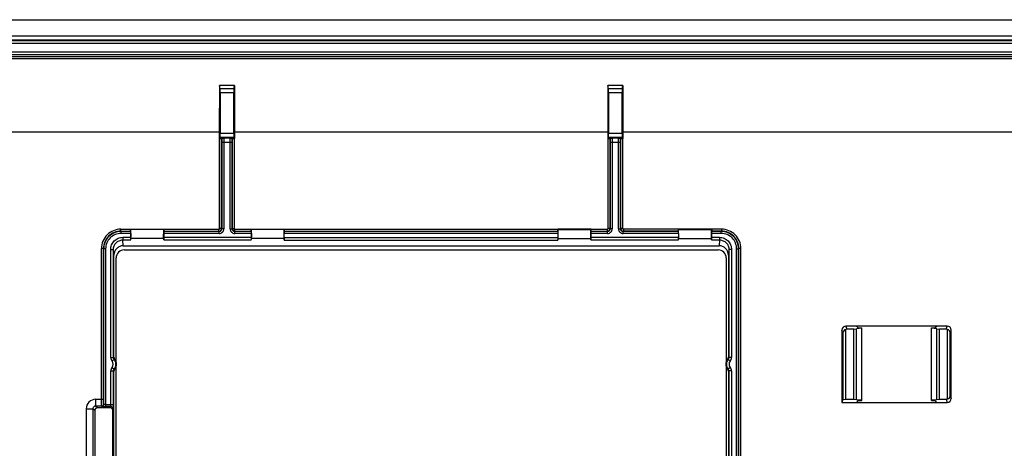
# Model space of a CAD drawing. Units: millimetres. Extents: x 130 to 433, y 95 to 183.
# Drawn here: x 287 to 361, y 151 to 183 of the extents above; entities that cross this region are included whole.
import ezdxf

# ---------------------------------------------------------------- set-up
doc = ezdxf.new("R2010")
doc.units = ezdxf.units.MM
doc.header["$LTSCALE"] = 23.1
doc.layers.get('0').update_dxf_attribs({"linetype": 'CONTINUOUS'})
for name, color, linetype in [('DRAFT', 7, 'CONTINUOUS'), ('RACCORDO', 7, 'CONTINUOUS'), ('SUPERFICI', 7, 'CONTINUOUS')]:
    doc.layers.add(name, color=color, linetype=linetype)

msp = doc.modelspace()

# ---------------------------------------------------------------- linework, layer by layer
at = {"color": 7, "linetype": 'CONTINUOUS'}
for p, q in [((130.097, 183.172), (433.097, 183.172)), ((131.297, 181.972), (431.897, 181.972)), ((294.922, 165.997), (339.272, 165.997)), ((294.322, 157.642), (294.322, 165.397)), ((339.872, 165.397), (339.872, 157.642)), ((294.322, 121.042), (294.322, 157.301)), ((339.872, 157.301), (339.872, 121.042))]:
    msp.add_line(p, q, dxfattribs=at)
at = {"color": 250, "linetype": 'CONTINUOUS'}
msp.add_line((302.027, 174.772), (261.166, 174.772), dxfattribs=at)
at = {"color": 7, "linetype": 'CONTINUOUS'}
for centre, start, end in [((294.922, 165.397), 90, 180), ((339.272, 165.397), 0, 90)]:
    msp.add_arc(centre, 0.6, start, end, dxfattribs=at)
at = {"layer": 'DRAFT', "color": 7, "linetype": 'CONTINUOUS'}
for p, q in [((303.164, 178.269), (302.029, 178.269)), ((332.164, 178.269), (331.029, 178.269)), ((302.027, 174.772), (302.027, 174.32)), ((303.166, 174.772), (303.166, 174.32)), ((331.027, 174.772), (331.027, 174.32)), ((332.166, 174.772), (332.166, 174.32)), ((295.421, 167.522), (295.397, 167.547)), ((295.397, 167.545), (297.897, 167.545)), ((295.399, 167.394), (295.415, 167.378)), ((295.418, 167.228), (295.418, 166.941)), ((295.425, 166.859), (295.421, 167.522)), ((297.872, 167.522), (295.421, 167.522)), ((297.869, 166.859), (297.872, 167.522)), ((297.872, 167.522), (297.897, 167.547)), ((297.876, 167.228), (297.876, 166.941)), ((297.894, 167.394), (297.878, 167.378)), ((304.421, 167.522), (304.397, 167.547)), ((304.397, 167.545), (306.897, 167.545)), ((304.399, 167.394), (304.415, 167.378)), ((304.418, 167.228), (304.418, 166.941)), ((304.425, 166.859), (304.421, 167.522)), ((306.872, 167.522), (304.421, 167.522)), ((306.869, 166.859), (306.872, 167.522)), ((306.872, 167.522), (306.897, 167.547)), ((306.877, 166.92), (306.877, 167.23)), ((306.894, 167.394), (306.88, 167.38)), ((327.321, 167.522), (327.297, 167.547)), ((329.797, 167.545), (327.297, 167.545)), ((327.299, 167.394), (327.313, 167.38)), ((327.316, 166.92), (327.316, 167.23)), ((327.321, 167.522), (329.772, 167.522)), ((327.325, 166.859), (327.321, 167.522)), ((329.769, 166.859), (329.772, 167.522)), ((329.772, 167.522), (329.797, 167.547)), ((329.776, 167.228), (329.776, 166.941)), ((329.794, 167.394), (329.778, 167.378)), ((336.321, 167.522), (336.297, 167.547)), ((338.797, 167.545), (336.297, 167.545)), ((336.299, 167.394), (336.315, 167.378)), ((336.318, 167.228), (336.318, 166.941)), ((336.321, 167.522), (338.772, 167.522)), ((336.325, 166.859), (336.321, 167.522)), ((338.769, 166.859), (338.772, 167.522)), ((338.772, 167.522), (338.797, 167.547)), ((338.776, 167.228), (338.776, 166.941)), ((338.794, 167.394), (338.778, 167.378)), ((295.415, 166.745), (295.425, 166.859)), ((297.869, 166.859), (295.425, 166.859)), ((297.878, 166.745), (297.869, 166.859)), ((304.415, 166.745), (304.425, 166.859)), ((306.869, 166.859), (304.425, 166.859)), ((306.88, 166.724), (306.869, 166.859)), ((327.313, 166.724), (327.325, 166.859)), ((327.325, 166.859), (329.769, 166.859)), ((329.778, 166.745), (329.769, 166.859)), ((336.315, 166.745), (336.325, 166.859)), ((336.325, 166.859), (338.769, 166.859)), ((338.778, 166.745), (338.769, 166.859)), ((355.597, 160.322), (349.597, 160.322)), ((349.712, 160.206), (349.597, 160.322)), ((355.481, 160.206), (355.597, 160.322)), ((349.397, 160.08), (349.597, 160.107)), ((349.397, 154.863), (349.397, 160.08)), ((349.997, 160.159), (349.597, 160.123)), ((349.597, 154.82), (349.597, 160.123)), ((349.712, 160.206), (349.997, 160.18)), ((349.997, 154.763), (349.997, 160.18)), ((355.197, 160.18), (355.481, 160.206)), ((355.197, 154.763), (355.197, 160.18)), ((355.597, 160.123), (355.197, 160.159)), ((355.597, 154.82), (355.597, 160.123)), ((355.597, 160.107), (355.797, 160.08)), ((355.797, 154.863), (355.797, 160.08)), ((348.587, 154.835), (348.516, 154.622)), ((348.516, 154.622), (355.597, 154.622)), ((348.587, 154.835), (348.797, 154.863)), ((348.797, 154.863), (349.397, 154.863)), ((349.397, 154.863), (349.597, 154.836)), ((349.997, 154.784), (349.597, 154.82)), ((349.712, 154.737), (349.597, 154.622)), ((349.712, 154.737), (349.997, 154.763)), ((355.597, 154.82), (355.197, 154.784)), ((355.197, 154.763), (355.481, 154.737)), ((355.481, 154.737), (355.597, 154.622)), ((355.597, 154.836), (355.797, 154.863))]:
    msp.add_line(p, q, dxfattribs=at)
at = {"layer": 'DRAFT', "color": 250, "linetype": 'CONTINUOUS'}
for p, q in [((331.027, 174.772), (303.166, 174.772)), ((373.027, 174.772), (332.166, 174.772)), ((294.674, 167.544), (295.397, 167.545)), ((294.674, 167.394), (295.399, 167.394)), ((295.415, 167.378), (294.69, 167.378)), ((295.418, 167.228), (294.69, 167.228)), ((294.818, 166.941), (295.418, 166.941)), ((302.015, 167.228), (297.876, 167.228)), ((297.876, 166.941), (304.418, 166.941)), ((302.015, 167.378), (297.878, 167.378)), ((297.894, 167.394), (301.999, 167.394)), ((297.897, 167.545), (301.999, 167.544)), ((304.415, 167.378), (303.178, 167.378)), ((304.418, 167.228), (303.178, 167.228)), ((303.194, 167.544), (304.397, 167.545)), ((303.194, 167.394), (304.399, 167.394)), ((327.316, 167.23), (306.877, 167.23)), ((306.877, 166.92), (327.316, 166.92)), ((327.313, 167.38), (306.88, 167.38)), ((306.894, 167.394), (327.299, 167.394)), ((306.897, 167.545), (327.297, 167.545)), ((331.015, 167.228), (329.776, 167.228)), ((329.776, 166.941), (336.318, 166.941)), ((331.015, 167.378), (329.778, 167.378)), ((329.794, 167.394), (330.999, 167.394)), ((329.797, 167.545), (330.999, 167.544)), ((336.315, 167.378), (332.178, 167.378)), ((336.318, 167.228), (332.178, 167.228)), ((336.297, 167.545), (332.194, 167.544)), ((336.299, 167.394), (332.194, 167.394)), ((339.503, 167.228), (338.776, 167.228)), ((338.776, 166.941), (339.375, 166.941)), ((339.503, 167.378), (338.778, 167.378)), ((339.519, 167.394), (338.794, 167.394)), ((339.519, 167.544), (338.797, 167.545)), ((294.818, 166.745), (295.415, 166.745)), ((297.878, 166.745), (304.415, 166.745)), ((306.88, 166.724), (327.313, 166.724)), ((329.778, 166.745), (336.315, 166.745)), ((338.778, 166.745), (339.375, 166.745))]:
    msp.add_line(p, q, dxfattribs=at)
at = {"layer": 'DRAFT', "color": 7, "linetype": 'CONTINUOUS'}
for centre, major_axis, start_param, end_param in [((295.415, 167.228), (0, 0.15), -1.570796, -0.017453), ((295.414, 166.941), (0, 0.2), -2.94088, -1.570796), ((297.878, 167.228), (0, 0.15), 0.017453, 1.570796), ((297.879, 166.941), (0, 0.2), -4.712389, -3.342306), ((304.415, 167.228), (0, 0.15), -1.570796, -0.017453), ((304.414, 166.941), (0, 0.2), -2.94088, -1.570796), ((306.88, 167.23), (0, 0.15), 0.017453, 1.570796), ((306.881, 166.92), (0, 0.2), -4.712389, -3.342306), ((327.313, 167.23), (0, 0.15), -1.570796, -0.017453), ((327.312, 166.92), (0, 0.2), -2.94088, -1.570796), ((329.778, 167.228), (0, 0.15), 0.017453, 1.570796), ((329.779, 166.941), (0, 0.2), -4.712389, -3.342306), ((336.315, 167.228), (0, 0.15), -1.570796, -0.017453), ((336.314, 166.941), (0, 0.2), -2.94088, -1.570796), ((338.778, 167.228), (0, 0.15), 0.017453, 1.570796), ((338.779, 166.941), (0, 0.2), -4.712389, -3.342306)]:
    msp.add_ellipse(centre, major_axis=major_axis, ratio=0.017455, start_param=start_param, end_param=end_param, dxfattribs=at)
for points, knots in [([(302.029, 178.269), (302.028, 177.978), (302.027, 176.812), (302.027, 175.646), (302.027, 174.772)], [0, 0, 0, 0, 0.249677, 1, 1, 1, 1]), ([(303.164, 178.269), (303.165, 177.978), (303.166, 176.812), (303.166, 175.646), (303.166, 174.772)], [0, 0, 0, 0, 0.249677, 1, 1, 1, 1]), ([(331.029, 178.269), (331.028, 177.978), (331.027, 176.812), (331.027, 175.646), (331.027, 174.772)], [0, 0, 0, 0, 0.249677, 1, 1, 1, 1]), ([(332.164, 178.269), (332.165, 177.978), (332.166, 176.812), (332.166, 175.646), (332.166, 174.772)], [0, 0, 0, 0, 0.249677, 1, 1, 1, 1]), ([(295.399, 167.394), (295.399, 167.394), (295.399, 167.396), (295.399, 167.398), (295.398, 167.402), (295.398, 167.409), (295.398, 167.422), (295.397, 167.441), (295.397, 167.464), (295.397, 167.499), (295.397, 167.527), (295.397, 167.547)], [0, 0, 0, 0, 0.006634, 0.022528, 0.047639, 0.081754, 0.175554, 0.300359, 0.451398, 0.62287, 1, 1, 1, 1]), ([(297.894, 167.394), (297.894, 167.394), (297.894, 167.396), (297.895, 167.398), (297.895, 167.402), (297.895, 167.409), (297.896, 167.422), (297.896, 167.441), (297.896, 167.464), (297.897, 167.499), (297.897, 167.527), (297.897, 167.547)], [0, 0, 0, 0, 0.006634, 0.022528, 0.047639, 0.081754, 0.175554, 0.300359, 0.451398, 0.62287, 1, 1, 1, 1]), ([(304.399, 167.394), (304.399, 167.394), (304.399, 167.396), (304.399, 167.398), (304.398, 167.402), (304.398, 167.409), (304.398, 167.422), (304.397, 167.441), (304.397, 167.464), (304.397, 167.499), (304.397, 167.527), (304.397, 167.547)], [0, 0, 0, 0, 0.006634, 0.022528, 0.047639, 0.081754, 0.175554, 0.30036, 0.451399, 0.622871, 1, 1, 1, 1]), ([(306.894, 167.394), (306.894, 167.394), (306.894, 167.396), (306.895, 167.398), (306.895, 167.402), (306.895, 167.409), (306.896, 167.422), (306.896, 167.441), (306.896, 167.464), (306.897, 167.499), (306.897, 167.527), (306.897, 167.547)], [0, 0, 0, 0, 0.006634, 0.022528, 0.047639, 0.081754, 0.175554, 0.30036, 0.451399, 0.622871, 1, 1, 1, 1]), ([(327.299, 167.394), (327.299, 167.394), (327.299, 167.396), (327.299, 167.398), (327.298, 167.402), (327.298, 167.409), (327.298, 167.422), (327.297, 167.441), (327.297, 167.464), (327.297, 167.499), (327.297, 167.527), (327.297, 167.547)], [0, 0, 0, 0, 0.006634, 0.022528, 0.047639, 0.081754, 0.175554, 0.300359, 0.451398, 0.62287, 1, 1, 1, 1]), ([(329.794, 167.394), (329.794, 167.394), (329.794, 167.396), (329.795, 167.398), (329.795, 167.402), (329.795, 167.409), (329.796, 167.422), (329.796, 167.441), (329.796, 167.464), (329.797, 167.499), (329.797, 167.527), (329.797, 167.547)], [0, 0, 0, 0, 0.006634, 0.022528, 0.047639, 0.081754, 0.175554, 0.300359, 0.451398, 0.62287, 1, 1, 1, 1]), ([(336.297, 167.547), (336.297, 167.527), (336.297, 167.499), (336.297, 167.464), (336.297, 167.441), (336.298, 167.422), (336.298, 167.409), (336.298, 167.402), (336.299, 167.398), (336.299, 167.396), (336.299, 167.394), (336.299, 167.394)], [0, 0, 0, 0, 0.37713, 0.548602, 0.699641, 0.824446, 0.918246, 0.952361, 0.977472, 0.993366, 1, 1, 1, 1]), ([(338.797, 167.547), (338.797, 167.527), (338.797, 167.499), (338.796, 167.464), (338.796, 167.441), (338.796, 167.422), (338.795, 167.409), (338.795, 167.402), (338.795, 167.398), (338.794, 167.396), (338.794, 167.394), (338.794, 167.394)], [0, 0, 0, 0, 0.37713, 0.548602, 0.699641, 0.824446, 0.918246, 0.952361, 0.977472, 0.993366, 1, 1, 1, 1])]:
    msp.add_open_spline(points, degree=3, knots=knots, dxfattribs=at)
at = {"layer": 'RACCORDO', "color": 7, "linetype": 'CONTINUOUS'}
for p, q in [((132.296, 181.672), (430.898, 181.672)), ((302.082, 178.004), (302.029, 178.269)), ((303.111, 178.004), (303.164, 178.269)), ((331.082, 178.004), (331.029, 178.269)), ((332.111, 178.004), (332.164, 178.269)), ((302.087, 177.705), (302.087, 174.674)), ((303.107, 174.674), (303.107, 177.705)), ((331.087, 177.705), (331.087, 174.674)), ((332.107, 174.674), (332.107, 177.705)), ((302.081, 174.375), (302.027, 174.32)), ((302.027, 174.32), (302.049, 174.32)), ((302.199, 174.323), (302.217, 174.341)), ((302.976, 174.341), (302.994, 174.323)), ((303.112, 174.375), (303.166, 174.32)), ((303.144, 174.32), (303.166, 174.32)), ((331.081, 174.375), (331.027, 174.32)), ((331.027, 174.32), (331.049, 174.32)), ((331.199, 174.323), (331.217, 174.341)), ((331.976, 174.341), (331.994, 174.323)), ((332.112, 174.375), (332.166, 174.32)), ((332.144, 174.32), (332.166, 174.32)), ((294.855, 166.309), (339.338, 166.309)), ((294.158, 157.988), (294.158, 165.609)), ((294.922, 165.997), (339.272, 165.997)), ((340.036, 165.609), (340.036, 157.988)), ((294.322, 157.642), (294.322, 165.397)), ((339.872, 165.397), (339.872, 157.642)), ((349.597, 160.322), (348.816, 160.322)), ((356.377, 160.322), (355.597, 160.322)), ((348.516, 160.021), (348.516, 154.622)), ((348.587, 159.808), (348.587, 154.835)), ((348.797, 154.863), (348.797, 160.063)), ((349.397, 160.08), (348.896, 160.08)), ((356.297, 160.08), (355.797, 160.08)), ((356.397, 154.88), (356.397, 160.063)), ((356.606, 155.135), (356.606, 159.808)), ((356.677, 154.922), (356.677, 160.021)), ((294.158, 121.388), (294.158, 156.955)), ((294.322, 121.042), (294.322, 157.301)), ((339.872, 157.301), (339.872, 121.042)), ((340.036, 156.955), (340.036, 121.388)), ((355.597, 154.622), (356.377, 154.622)), ((355.797, 154.863), (356.297, 154.863)), ((292.722, 154.022), (292.722, 150.321)), ((293.886, 154.222), (292.921, 154.222)), ((294.086, 150.322), (294.086, 154.021))]:
    msp.add_line(p, q, dxfattribs=at)
at = {"layer": 'RACCORDO', "color": 250, "linetype": 'CONTINUOUS'}
for p, q in [((430.818, 181.593), (132.375, 181.593)), ((430.818, 181.393), (132.375, 181.393)), ((132.915, 180.765), (430.278, 180.765)), ((132.915, 180.565), (430.278, 180.565)), ((428.24, 180.409), (134.953, 180.409)), ((428.24, 180.248), (134.953, 180.248)), ((303.111, 178.004), (302.082, 178.004)), ((332.111, 178.004), (331.082, 178.004)), ((303.107, 177.705), (302.087, 177.705)), ((332.107, 177.705), (331.087, 177.705)), ((302.049, 167.594), (302.049, 174.32)), ((303.112, 174.375), (302.081, 174.375)), ((303.107, 174.674), (302.087, 174.674)), ((302.199, 167.594), (302.199, 174.323)), ((302.821, 174.346), (302.373, 174.346)), ((302.994, 174.323), (302.994, 167.594)), ((303.144, 174.32), (303.144, 167.594)), ((331.049, 167.594), (331.049, 174.32)), ((332.112, 174.375), (331.081, 174.375)), ((332.107, 174.674), (331.087, 174.674)), ((331.199, 167.594), (331.199, 174.323)), ((331.821, 174.346), (331.373, 174.346)), ((331.994, 167.594), (331.994, 174.323)), ((332.144, 167.594), (332.144, 174.32)), ((302.215, 174.046), (302.215, 167.578)), ((302.215, 174.046), (302.978, 174.046)), ((302.365, 174.046), (302.365, 167.578)), ((302.828, 167.578), (302.828, 174.046)), ((302.978, 167.578), (302.978, 174.046)), ((331.215, 174.046), (331.978, 174.046)), ((331.215, 174.046), (331.215, 167.578)), ((331.365, 174.046), (331.365, 167.578)), ((331.828, 167.578), (331.828, 174.046)), ((331.978, 167.578), (331.978, 174.046)), ((294.674, 167.394), (294.674, 167.544)), ((294.69, 167.378), (294.674, 167.394)), ((294.69, 167.228), (294.69, 167.378)), ((294.818, 166.941), (294.818, 166.745)), ((301.999, 167.394), (301.999, 167.544)), ((301.999, 167.394), (302.015, 167.378)), ((302.015, 167.228), (302.015, 167.378)), ((302.199, 167.594), (302.049, 167.594)), ((302.199, 167.594), (302.215, 167.578)), ((302.365, 167.578), (302.215, 167.578)), ((302.828, 167.578), (302.978, 167.578)), ((302.978, 167.578), (302.994, 167.594)), ((302.994, 167.594), (303.144, 167.594)), ((303.178, 167.378), (303.194, 167.394)), ((303.178, 167.228), (303.178, 167.378)), ((303.194, 167.394), (303.194, 167.544)), ((330.999, 167.394), (330.999, 167.544)), ((330.999, 167.394), (331.015, 167.378)), ((331.015, 167.228), (331.015, 167.378)), ((331.199, 167.594), (331.049, 167.594)), ((331.199, 167.594), (331.215, 167.578)), ((331.365, 167.578), (331.215, 167.578)), ((331.828, 167.578), (331.978, 167.578)), ((331.978, 167.578), (331.994, 167.594)), ((332.144, 167.594), (331.994, 167.594)), ((332.178, 167.378), (332.194, 167.394)), ((332.178, 167.228), (332.178, 167.378)), ((332.194, 167.544), (332.194, 167.394)), ((339.375, 166.941), (339.375, 166.745)), ((339.503, 167.378), (339.519, 167.394)), ((339.503, 167.228), (339.503, 167.378)), ((339.519, 167.544), (339.519, 167.394)), ((294.855, 166.309), (294.818, 166.745)), ((339.375, 166.745), (339.338, 166.309)), ((293.224, 154.853), (293.224, 166.094)), ((293.374, 166.094), (293.224, 166.094)), ((293.374, 154.853), (293.374, 166.094)), ((293.39, 166.078), (293.374, 166.094)), ((293.39, 166.078), (293.39, 154.474)), ((293.54, 166.078), (293.39, 166.078)), ((293.54, 166.078), (293.54, 154.308)), ((293.921, 157.974), (293.921, 166.025)), ((293.921, 166.025), (294.121, 166.025)), ((294.158, 165.597), (294.121, 166.025)), ((294.121, 157.974), (294.121, 166.025)), ((340.072, 166.025), (340.036, 165.597)), ((340.272, 166.025), (340.072, 166.025)), ((340.072, 166.025), (340.072, 157.974)), ((340.272, 166.025), (340.272, 157.974)), ((340.653, 166.078), (340.803, 166.078)), ((340.653, 145.677), (340.653, 166.078)), ((340.803, 166.078), (340.819, 166.094)), ((340.803, 145.677), (340.803, 166.078)), ((340.969, 166.094), (340.819, 166.094)), ((340.819, 145.89), (340.819, 166.094)), ((340.969, 147.17), (340.969, 166.094)), ((348.896, 160.08), (348.816, 160.322)), ((356.297, 160.08), (356.377, 160.322)), ((348.587, 159.808), (348.516, 160.021)), ((356.606, 159.808), (356.677, 160.021)), ((293.921, 157.974), (294.121, 157.974)), ((294.02, 157.711), (294.17, 157.843)), ((340.173, 157.711), (340.023, 157.843)), ((340.272, 157.974), (340.072, 157.974)), ((293.921, 154.458), (293.921, 156.969)), ((293.921, 156.969), (294.121, 156.969)), ((294.02, 157.232), (294.17, 157.101)), ((294.121, 154.458), (294.121, 156.969)), ((340.173, 157.232), (340.023, 157.101)), ((340.272, 156.969), (340.072, 156.969)), ((340.072, 156.969), (340.072, 128.458)), ((340.272, 156.969), (340.272, 128.458)), ((356.606, 155.135), (356.677, 154.922)), ((292.789, 154.853), (292.789, 154.354)), ((293.374, 154.853), (292.789, 154.853)), ((293.39, 154.474), (293.38, 154.504)), ((293.54, 154.458), (294.121, 154.458)), ((356.297, 154.863), (356.377, 154.622)), ((292.09, 154.154), (292.09, 150.189)), ((292.09, 154.154), (292.589, 154.154)), ((292.589, 154.154), (292.589, 150.189)), ((292.722, 154.022), (292.589, 154.154)), ((293.23, 154.354), (292.789, 154.354)), ((292.921, 154.222), (292.789, 154.354)), ((293.24, 154.324), (293.23, 154.354)), ((293.915, 154.308), (293.54, 154.308)), ((293.886, 154.222), (293.915, 154.308)), ((294.086, 154.021), (294.115, 154.109))]:
    msp.add_line(p, q, dxfattribs=at)
for centre, radius, start, end in [((321.14, 174.071), 18.925, 179.1826, 180.07318), ((350.14, 174.071), 18.925, 179.1826, 180.07318), ((294.674, 166.094), 1.45, 89.99663, 180.00337), ((294.674, 166.094), 1.3, 89.99383, 180.00617), ((294.69, 166.078), 1.3, 89.99939, 180.00061), ((294.69, 166.078), 1.15, 89.99657, 180.00343), ((301.999, 167.594), 0.2, 270.0151, 359.9849), ((301.999, 167.594), 0.05, 269.99671, 0.00329), ((302.015, 167.578), 0.35, 269.99701, 0.00299), ((302.015, 167.578), 0.2, 269.97869, 0.02131), ((303.178, 167.578), 0.35, 179.99698, 270.00302), ((303.178, 167.578), 0.2, 179.97866, 270.02133), ((303.194, 167.594), 0.2, 180.01514, 269.98486), ((303.194, 167.594), 0.05, 179.99673, 270.00327), ((330.999, 167.594), 0.2, 270.0151, 359.9849), ((330.999, 167.594), 0.05, 269.99671, 0.00329), ((331.015, 167.578), 0.35, 269.99701, 0.00299), ((331.015, 167.578), 0.2, 269.97869, 0.02131), ((332.178, 167.578), 0.35, 179.99698, 270.00302), ((332.178, 167.578), 0.2, 179.97866, 270.02133), ((332.194, 167.594), 0.2, 180.01495, 269.98505), ((332.194, 167.594), 0.05, 179.99645, 270.00355), ((339.503, 166.078), 1.3, 359.99939, 90.00061), ((339.503, 166.078), 1.15, 359.99657, 90.00343), ((339.519, 166.094), 1.45, 359.99657, 90.00343), ((339.519, 166.094), 1.3, 359.99374, 90.00626), ((294.321, 157.974), 0.4, 179.99981, 221.1995), ((293.747, 157.472), 0.363, 318.80068, 41.19932), ((295.702, 153.767), 4.495, 110.09752, 110.59672), ((294.321, 157.974), 0.2, 179.9928, 221.20651), ((295.292, 155.51), 2.588, 114.84606, 115.68931), ((293.747, 157.472), 0.563, 318.80068, 41.19932), ((340.447, 157.472), 0.563, 138.80068, 221.19932), ((338.901, 155.51), 2.588, 64.31069, 65.15394), ((339.872, 157.974), 0.2, 318.79348, 0.00721), ((338.491, 153.767), 4.495, 69.40327, 69.90248), ((340.447, 157.472), 0.363, 138.80068, 221.19932), ((339.872, 157.974), 0.4, 318.80049, 0.0002), ((294.321, 156.969), 0.4, 138.80049, 180.0002), ((294.321, 156.969), 0.2, 138.79348, 180.00721), ((295.702, 161.176), 4.495, 249.40327, 249.90248), ((295.292, 159.433), 2.588, 244.31069, 245.15394), ((338.901, 159.433), 2.588, 294.84606, 295.68931), ((339.872, 156.969), 0.2, 359.9928, 41.20651), ((338.491, 161.176), 4.495, 290.09752, 290.59672), ((339.872, 156.969), 0.4, 359.99981, 41.1995), ((292.789, 154.155), 0.699, 89.97146, 180.02854), ((293.23, 154.504), 0.15, 270.02782, 359.89749), ((293.24, 154.474), 0.15, 270.02782, 359.89749), ((293.915, 154.108), 0.2, 0.09941, 89.97528)]:
    msp.add_arc(centre, radius, start, end, dxfattribs=at)
at = {"layer": 'RACCORDO', "color": 7, "linetype": 'CONTINUOUS'}
for centre, radius, start, end in [((294.922, 165.397), 0.6, 90, 180), ((339.272, 165.397), 0.6, 0, 90), ((339.249, 165.603), 0.787, 0.32458, 2.43661), ((294.358, 157.988), 0.2, 179.99746, 220.20344), ((293.747, 157.472), 0.6, 319.7991, 40.2009), ((340.447, 157.472), 0.6, 139.7991, 220.2009), ((339.836, 157.988), 0.2, 319.79664, 0.00247), ((294.358, 156.955), 0.2, 139.79655, 180.00255), ((339.836, 156.955), 0.2, 359.99746, 40.20344), ((276.966, 154.451), 17.155, 359.45192, 0.02456)]:
    msp.add_arc(centre, radius, start, end, dxfattribs=at)
for centre, major_axis, ratio, start_param, end_param in [((302.081, 177.705), (0, 0.3), 0.017455, -1.570796, -0.087266), ((303.112, 177.705), (0, 0.3), 0.017455, 0.087266, 1.570796), ((331.081, 177.705), (0, 0.3), 0.017455, -1.570796, -0.087266), ((332.112, 177.705), (0, 0.3), 0.017455, 0.087266, 1.570796), ((302.049, 174.323), (0.15, 0), 0.017455, -1.570796, -0.017453), ((302.081, 174.674), (0, 0.3), 0.017455, -3.124139, -1.570796), ((303.144, 174.323), (0.15, 0), 0.017455, -3.124139, -1.570796), ((303.112, 174.674), (0, 0.3), 0.017455, -4.712389, -3.159046), ((331.049, 174.323), (0.15, 0), 0.017455, -1.570796, -0.017453), ((331.081, 174.674), (0, 0.3), 0.017455, -3.124139, -1.570796), ((332.144, 174.323), (0.15, 0), 0.017455, -3.124139, -1.570796), ((332.112, 174.674), (0, 0.3), 0.017455, -4.712389, -3.159046), ((348.816, 160.021), (-0.095, 0.285), 0.998478, -0.32105, 1.248833), ((356.377, 160.021), (0.095, 0.285), 0.998478, -1.248833, 0.32105), ((348.901, 159.766), (0.26, -0.203), 0.868068, 2.506738, 3.737589), ((348.897, 159.78), (-0.095, 0.285), 0.998478, -0.32105, 0.017981), ((356.297, 159.78), (0.095, 0.285), 0.998478, -0.017981, 0.32105), ((356.292, 159.766), (0.26, 0.203), 0.868068, -0.595997, 0.634855), ((356.292, 155.177), (0.26, -0.203), 0.868068, -0.634855, 0.595997), ((356.297, 155.163), (0.095, -0.285), 0.998478, -0.32105, 0.017981), ((356.377, 154.922), (-0.095, 0.285), 0.998478, -3.462643, -1.89276), ((292.922, 154.021), (-0.142, 0.142), 0.997265, -0.784029, 0.784029), ((293.886, 154.021), (0.063, 0.19), 0.998478, -1.248833, 0.32105)]:
    msp.add_ellipse(centre, major_axis=major_axis, ratio=ratio, start_param=start_param, end_param=end_param, dxfattribs=at)
for points, knots in [([(302.217, 174.341), (302.217, 174.341), (302.219, 174.341), (302.222, 174.342), (302.227, 174.342), (302.236, 174.342), (302.25, 174.343), (302.27, 174.344), (302.294, 174.344), (302.328, 174.345), (302.355, 174.346), (302.373, 174.346)], [0, 0, 0, 0, 0.009256, 0.030037, 0.061292, 0.101931, 0.207152, 0.33806, 0.488085, 0.651579, 1, 1, 1, 1]), ([(302.821, 174.346), (302.839, 174.346), (302.865, 174.345), (302.9, 174.344), (302.923, 174.344), (302.943, 174.343), (302.957, 174.342), (302.966, 174.342), (302.971, 174.342), (302.974, 174.341), (302.976, 174.341), (302.976, 174.341)], [0, 0, 0, 0, 0.348417, 0.511914, 0.661941, 0.792848, 0.898068, 0.938707, 0.969962, 0.990744, 1, 1, 1, 1]), ([(331.217, 174.341), (331.217, 174.341), (331.219, 174.341), (331.222, 174.342), (331.227, 174.342), (331.236, 174.342), (331.25, 174.343), (331.27, 174.344), (331.294, 174.344), (331.328, 174.345), (331.355, 174.346), (331.373, 174.346)], [0, 0, 0, 0, 0.009256, 0.030037, 0.061292, 0.101931, 0.207152, 0.33806, 0.488085, 0.651579, 1, 1, 1, 1]), ([(331.821, 174.346), (331.839, 174.346), (331.865, 174.345), (331.9, 174.344), (331.923, 174.344), (331.943, 174.343), (331.957, 174.342), (331.966, 174.342), (331.971, 174.342), (331.974, 174.341), (331.976, 174.341), (331.976, 174.341)], [0, 0, 0, 0, 0.348417, 0.511914, 0.661941, 0.792848, 0.898068, 0.938707, 0.969962, 0.990744, 1, 1, 1, 1]), ([(294.858, 166.309), (294.766, 166.309), (294.582, 166.273), (294.349, 166.116), (294.194, 165.883), (294.158, 165.7), (294.158, 165.609)], [0, 0, 0, 0, 0.250695, 0.501193, 0.751479, 1, 1, 1, 1]), ([(340.035, 165.636), (340.031, 165.725), (339.99, 165.902), (339.834, 166.125), (339.606, 166.274), (339.427, 166.309), (339.338, 166.309)], [0, 0, 0, 0, 0.24934, 0.499351, 0.749585, 1, 1, 1, 1])]:
    msp.add_open_spline(points, degree=3, knots=knots, dxfattribs=at)
at = {"layer": 'RACCORDO', "color": 250, "linetype": 'CONTINUOUS'}
for points, knots in [([(302.373, 174.346), (302.372, 174.346), (302.372, 174.343), (302.371, 174.339), (302.37, 174.331), (302.37, 174.321), (302.369, 174.308), (302.368, 174.287), (302.367, 174.254), (302.366, 174.209), (302.365, 174.159), (302.365, 174.104), (302.365, 174.066), (302.365, 174.046)], [0, 0, 0, 0, 0.006878, 0.022809, 0.047865, 0.081838, 0.124441, 0.175265, 0.299639, 0.450315, 0.621641, 0.807191, 1, 1, 1, 1]), ([(302.828, 174.046), (302.828, 174.066), (302.828, 174.104), (302.828, 174.159), (302.827, 174.209), (302.826, 174.254), (302.825, 174.287), (302.824, 174.308), (302.824, 174.321), (302.823, 174.331), (302.822, 174.339), (302.821, 174.343), (302.821, 174.346), (302.821, 174.346)], [0, 0, 0, 0, 0.192798, 0.378348, 0.549678, 0.700356, 0.824732, 0.875558, 0.91816, 0.952135, 0.977191, 0.993122, 1, 1, 1, 1]), ([(302.978, 174.046), (302.978, 174.073), (302.978, 174.171), (302.977, 174.269), (302.976, 174.341)], [0, 0, 0, 0, 0.271031, 1, 1, 1, 1]), ([(331.373, 174.346), (331.372, 174.346), (331.372, 174.343), (331.371, 174.339), (331.37, 174.331), (331.37, 174.321), (331.369, 174.308), (331.368, 174.287), (331.367, 174.254), (331.366, 174.209), (331.365, 174.159), (331.365, 174.104), (331.365, 174.066), (331.365, 174.046)], [0, 0, 0, 0, 0.006878, 0.022809, 0.047865, 0.081838, 0.124441, 0.175265, 0.299639, 0.450315, 0.621641, 0.807191, 1, 1, 1, 1]), ([(331.828, 174.046), (331.828, 174.066), (331.828, 174.104), (331.828, 174.159), (331.827, 174.209), (331.826, 174.254), (331.825, 174.287), (331.824, 174.308), (331.824, 174.321), (331.823, 174.331), (331.822, 174.339), (331.821, 174.343), (331.821, 174.346), (331.821, 174.346)], [0, 0, 0, 0, 0.192798, 0.378348, 0.549678, 0.700356, 0.824732, 0.875558, 0.91816, 0.952135, 0.977191, 0.993122, 1, 1, 1, 1]), ([(331.978, 174.046), (331.978, 174.073), (331.978, 174.171), (331.977, 174.269), (331.976, 174.341)], [0, 0, 0, 0, 0.271031, 1, 1, 1, 1]), ([(293.921, 166.025), (293.921, 166.143), (293.966, 166.382), (294.163, 166.686), (294.462, 166.892), (294.7, 166.941), (294.818, 166.941)], [0, 0, 0, 0, 0.250081, 0.500106, 0.750064, 1, 1, 1, 1]), ([(339.375, 166.941), (339.493, 166.941), (339.731, 166.892), (340.03, 166.686), (340.227, 166.382), (340.272, 166.143), (340.272, 166.025)], [0, 0, 0, 0, 0.249903, 0.499862, 0.749893, 1, 1, 1, 1]), ([(294.121, 166.025), (294.121, 166.118), (294.155, 166.304), (294.307, 166.543), (294.539, 166.706), (294.726, 166.745), (294.818, 166.745)], [0, 0, 0, 0, 0.249951, 0.49993, 0.749945, 1, 1, 1, 1]), ([(339.375, 166.745), (339.467, 166.745), (339.654, 166.706), (339.886, 166.543), (340.038, 166.304), (340.072, 166.118), (340.072, 166.025)], [0, 0, 0, 0, 0.250022, 0.500038, 0.750023, 1, 1, 1, 1]), ([(293.23, 154.354), (293.229, 154.358), (293.229, 154.374), (293.227, 154.405), (293.227, 154.452), (293.226, 154.513), (293.225, 154.587), (293.224, 154.702), (293.224, 154.791), (293.224, 154.853)], [0, 0, 0, 0, 0.027935, 0.090721, 0.186147, 0.310795, 0.460193, 0.628979, 1, 1, 1, 1]), ([(293.38, 154.504), (293.379, 154.507), (293.379, 154.518), (293.377, 154.539), (293.377, 154.572), (293.376, 154.615), (293.375, 154.667), (293.374, 154.747), (293.374, 154.81), (293.374, 154.853)], [0, 0, 0, 0, 0.028025, 0.090837, 0.186262, 0.310896, 0.460273, 0.629034, 1, 1, 1, 1]), ([(293.54, 154.458), (293.521, 154.458), (293.486, 154.459), (293.444, 154.462), (293.418, 154.465), (293.403, 154.467), (293.395, 154.47), (293.39, 154.472), (293.39, 154.474)], [0, 0, 0, 0, 0.374287, 0.692843, 0.816243, 0.909688, 0.970556, 1, 1, 1, 1]), ([(293.915, 154.308), (293.916, 154.31), (293.916, 154.314), (293.918, 154.324), (293.918, 154.338), (293.919, 154.356), (293.92, 154.378), (293.921, 154.413), (293.921, 154.44), (293.921, 154.458)], [0, 0, 0, 0, 0.028804, 0.09182, 0.187235, 0.311733, 0.460912, 0.629433, 1, 1, 1, 1]), ([(292.789, 154.354), (292.763, 154.354), (292.71, 154.344), (292.643, 154.3), (292.599, 154.233), (292.589, 154.18), (292.589, 154.154)], [0, 0, 0, 0, 0.24947, 0.499997, 0.750524, 1, 1, 1, 1]), ([(293.54, 154.308), (293.521, 154.308), (293.483, 154.309), (293.428, 154.309), (293.377, 154.311), (293.332, 154.313), (293.295, 154.315), (293.27, 154.317), (293.255, 154.319), (293.247, 154.321), (293.243, 154.322), (293.24, 154.323), (293.24, 154.324)], [0, 0, 0, 0, 0.192277, 0.377364, 0.548222, 0.698521, 0.822635, 0.916017, 0.950109, 0.975422, 0.991869, 1, 1, 1, 1]), ([(294.115, 154.109), (294.116, 154.11), (294.116, 154.116), (294.117, 154.126), (294.117, 154.142), (294.118, 154.172), (294.119, 154.221), (294.12, 154.263), (294.12, 154.287)], [0, 0, 0, 0, 0.028733, 0.087835, 0.176506, 0.293372, 0.603918, 1, 1, 1, 1])]:
    msp.add_open_spline(points, degree=3, knots=knots, dxfattribs=at)
at = {"layer": 'SUPERFICI', "color": 7, "linetype": 'CONTINUOUS'}
msp.add_line((130.097, 183.172), (433.097, 183.172), dxfattribs=at)

doc.saveas('drawing.dxf')
